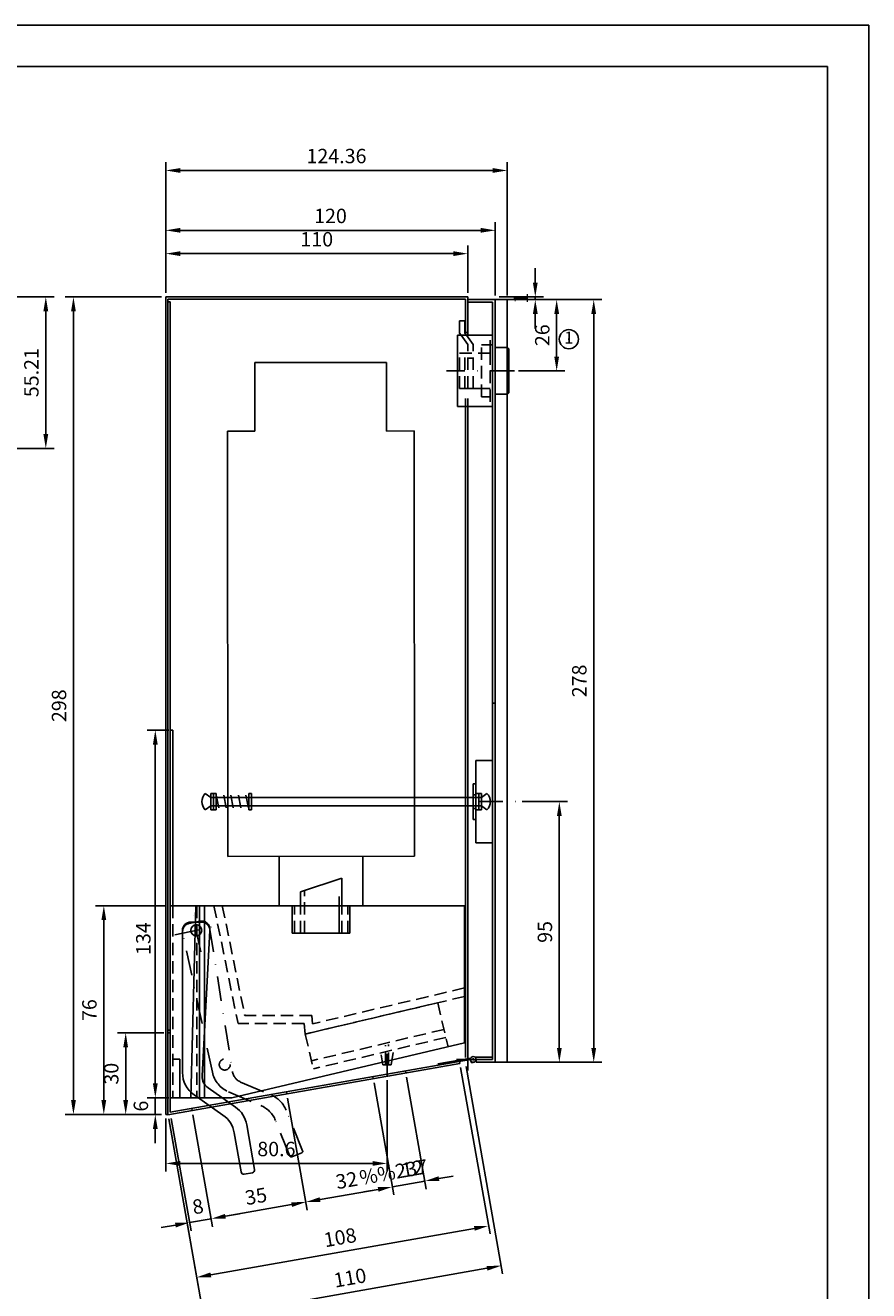
# Model space of a CAD drawing. Extents: x 0 to 630, y 0 to 891.
# Drawn here: x 323 to 630, y 430 to 891 of the extents above; entities that cross this region are included whole.
import ezdxf
from ezdxf.enums import TextEntityAlignment as Align

# ---------------------------------------------------------------- set-up
doc = ezdxf.new("R2010")
doc.units = 0
doc.header["$LTSCALE"] = 18
doc.header["$MEASUREMENT"] = 0
for name, pattern in [('AUSGEZOGEN', [0]), ('STRICHPUNKT', [1, 0.5, -0.25, 0, -0.25]), ('VERDECKT', [0.375, 0.25, -0.125])]:
    doc.linetypes.add(name, pattern=pattern)
doc.layers.get('0').update_dxf_attribs({"linetype": 'CONTINUOUS'})
doc.layers.get('DEFPOINTS').update_dxf_attribs({"linetype": 'CONTINUOUS'})
for name, color, linetype in [('01-01', 2, 'CONTINUOUS'), ('01-99', 2, 'CONTINUOUS'), ('02-99', 1, 'AUSGEZOGEN'), ('03-01', 3, 'VERDECKT'), ('05-01', 1, 'STRICHPUNKT'), ('06-01', 1, 'CONTINUOUS'), ('06-99', 1, 'AUSGEZOGEN'), ('07-01', 6, 'CONTINUOUS'), ('07-99', 6, 'AUSGEZOGEN'), ('09-01', 7, 'CONTINUOUS')]:
    doc.layers.add(name, color=color, linetype=linetype)
doc.styles.add('ROMANS', font='ROMANS.SHX')
doc.styles.add('ROMANS8', font='ROMANS8')
doc.styles.get("Standard").update_dxf_attribs({"font": 'txt.shx'})
doc.dimstyles.get("Standard").update_dxf_attribs({"dimtxt": 0.18, "dimasz": 0.18, "dimexe": 0.18, "dimexo": 0.0625, "dimgap": 0.09, "dimtad": 0, "dimtih": 1, "dimtoh": 1, "dimdec": 4, "dimzin": 0, "dimdsep": 46, "dimtxsty": 'Standard', "dimcen": 0.09, "dimadec": 0, "dimazin": 0, "dimtfac": 1, "dimtdec": 4, "dimtofl": 0, "dimtmove": 0, "dimatfit": 3, "dimfxl": 0, "dimtolj": 1, "dimtzin": 0, "dimarcsym": 0})

# ---------------------------------------------------------------- blocks, each defined once
blk = doc.blocks.new('CNC-SOFT_ZRAHMEN')
at = {"layer": '01-99'}
for q in [(21, 292), (205, 5)]:
    blk.add_line((205, 292), q, dxfattribs=at)
at = {"layer": '07-99'}
for q in [(0, 297), (210, 0)]:
    blk.add_line((210, 297), q, dxfattribs=at)
at = {"layer": '01-99', "style": 'ROMANS8', "width": 0.9}
for tag, p in [('E:M4', (22.5, 52)), ('PROJ', (112.5, 52)), ('COM', (22.5, 42)), ('POS', (112.5, 42)), ('E:M3', (22.5, 7))]:
    blk.add_attdef(tag, p, '', height=3, dxfattribs=at)
at = {"layer": '01-99', "style": 'ROMANS8'}
blk.add_attdef('E:MA', text='', height=3, dxfattribs=at).set_placement((126.5, 7), align=Align.CENTER)
blk.add_attdef('E:M1', (139.5, 7), '', height=3.5, dxfattribs=at)
at = {"layer": '02-99', "style": 'ROMANS8'}
blk.add_attdef('E:DOS', (168.5, 7), '', height=2.5, dxfattribs=at)
at = {"layer": '06-99', "style": 'ROMANS8', "width": 2.070423}
blk.add_attdef('E:M6', text='', height=2.5, dxfattribs=at).set_placement((55, 17), (72.5, 17), align=Align.FIT)
at = {"layer": '06-99', "style": 'ROMANS8', "width": 0.9}
blk.add_attdef('E:M5', (88, 17), '', height=2.5, dxfattribs=at)
at = {"layer": '07-99', "style": 'ROMANS8'}
blk.add_attdef('E:M2', text='', height=0.1, dxfattribs=at).set_placement((205, 4.5), align=Align.RIGHT)
blk = doc.blocks.new('*D2')
at = {"color": 0, "linetype": 'ByBlock'}
for p, q in [((299.5, 792), (333.24, 792)), ((330.24, 742.04), (330.24, 786.75)), ((279.92, 736.79), (333.24, 736.79))]:
    blk.add_line(p, q, dxfattribs=at)
for points in [[(329.37, 786.75), (331.12, 786.75), (330.24, 792)], [(329.37, 742.04), (331.12, 742.04), (330.24, 736.79)]]:
    blk.add_solid(points, dxfattribs=at)
at = {"layer": 'DEFPOINTS', "color": 0, "linetype": 'ByBlock'}
for p in [(298, 792), (330.24, 792), (278.42, 736.79)]:
    blk.add_point(p, dxfattribs=at)
at = {"color": 0, "linetype": 'ByBlock', "style": 'ROMANS'}
blk.add_text('55.21', height=5.25, rotation=90, dxfattribs=at).set_placement((324.99, 764.4), align=Align.MIDDLE_CENTER)
blk = doc.blocks.new('*D39')
at = {"color": 0, "linetype": 'ByBlock'}
for p, q in [((454.54, 506.55), (454.54, 473.17)), ((373.95, 492.5), (373.95, 473.17)), ((379.2, 476.17), (449.29, 476.17))]:
    blk.add_line(p, q, dxfattribs=at)
for points in [[(379.2, 477.04), (379.2, 475.29), (373.95, 476.17)], [(449.29, 477.04), (449.29, 475.29), (454.54, 476.17)]]:
    blk.add_solid(points, dxfattribs=at)
at = {"layer": 'DEFPOINTS', "color": 0, "linetype": 'ByBlock'}
for p in [(454.54, 508.05), (373.95, 494), (454.54, 476.17)]:
    blk.add_point(p, dxfattribs=at)
at = {"color": 0, "linetype": 'ByBlock', "style": 'ROMANS'}
blk.add_text('80.6', height=5.25, dxfattribs=at).set_placement((414.24, 481.42), align=Align.MIDDLE_CENTER)
blk = doc.blocks.new('*D21')
at = {"color": 0, "linetype": 'ByBlock'}
for p, q in [((461.61, 507.64), (468.82, 466.76)), ((449.8, 505.56), (457, 464.68)), ((473.47, 470.63), (478.64, 471.54)), ((451.31, 466.72), (446.14, 465.81)), ((456.48, 467.64), (468.3, 469.72))]:
    blk.add_line(p, q, dxfattribs=at)
for points in [[(473.32, 471.49), (473.62, 469.77), (468.3, 469.72)], [(451.16, 467.59), (451.47, 465.86), (456.48, 467.64)]]:
    blk.add_solid(points, dxfattribs=at)
at = {"layer": 'DEFPOINTS', "color": 0, "linetype": 'ByBlock'}
for p in [(461.35, 509.12), (449.54, 507.04), (468.3, 469.72)]:
    blk.add_point(p, dxfattribs=at)
at = {"color": 0, "linetype": 'ByBlock', "style": 'ROMANS'}
for s, p in [('%%237', (456.93, 473.04)), ('12', (463.82, 474.26))]:
    blk.add_text(s, height=5.25, rotation=10, dxfattribs=at).set_placement(p, align=Align.MIDDLE_CENTER)
blk = doc.blocks.new('*D20')
at = {"color": 0, "linetype": 'ByBlock'}
for p, q in [((449.8, 505.56), (457, 464.68)), ((418.28, 500), (425.49, 459.12)), ((430.14, 462.99), (451.31, 466.72))]:
    blk.add_line(p, q, dxfattribs=at)
for points in [[(451.16, 467.59), (451.47, 465.86), (456.48, 467.64)], [(429.99, 463.85), (430.29, 462.13), (424.97, 462.08)]]:
    blk.add_solid(points, dxfattribs=at)
at = {"layer": 'DEFPOINTS', "color": 0, "linetype": 'ByBlock'}
for p in [(449.54, 507.04), (418.02, 501.48), (456.48, 467.64)]:
    blk.add_point(p, dxfattribs=at)
at = {"color": 0, "linetype": 'ByBlock', "style": 'ROMANS'}
blk.add_text('32', height=5.25, rotation=10, dxfattribs=at).set_placement((439.82, 470.03), align=Align.MIDDLE_CENTER)
blk = doc.blocks.new('*D41')
at = {"color": 0, "linetype": 'ByBlock'}
for p, q in [((370.13, 505.36), (370.13, 510.61)), ((375.04, 500.11), (367.13, 500.11)), ((370.13, 500.11), (370.13, 494)), ((369.95, 494), (367.13, 494)), ((370.13, 488.75), (370.13, 483.5))]:
    blk.add_line(p, q, dxfattribs=at)
for points in [[(369.26, 505.36), (371.01, 505.36), (370.13, 500.11)], [(369.26, 488.75), (371.01, 488.75), (370.13, 494)]]:
    blk.add_solid(points, dxfattribs=at)
at = {"layer": 'DEFPOINTS', "color": 0, "linetype": 'ByBlock'}
for p in [(376.54, 500.11), (370.13, 494), (371.45, 494)]:
    blk.add_point(p, dxfattribs=at)
at = {"color": 0, "linetype": 'ByBlock', "style": 'ROMANS'}
blk.add_text('6', height=5.25, rotation=90, dxfattribs=at).set_placement((364.88, 497.06), align=Align.MIDDLE_CENTER)
blk = doc.blocks.new('*D43')
at = {"color": 0, "linetype": 'ByBlock'}
for p, q in [((374.04, 570.11), (348.38, 570.11)), ((351.38, 564.86), (351.38, 499.25)), ((369.95, 494), (348.38, 494))]:
    blk.add_line(p, q, dxfattribs=at)
for points in [[(350.5, 564.86), (352.25, 564.86), (351.38, 570.11)], [(350.5, 499.25), (352.25, 499.25), (351.38, 494)]]:
    blk.add_solid(points, dxfattribs=at)
at = {"layer": 'DEFPOINTS', "color": 0, "linetype": 'ByBlock'}
for p in [(375.54, 570.11), (351.38, 494), (371.45, 494)]:
    blk.add_point(p, dxfattribs=at)
at = {"color": 0, "linetype": 'ByBlock', "style": 'ROMANS'}
blk.add_text('76', height=5.25, rotation=90, dxfattribs=at).set_placement((346.13, 532.06), align=Align.MIDDLE_CENTER)
blk = doc.blocks.new('*D42')
at = {"color": 0, "linetype": 'ByBlock'}
for p, q in [((373.25, 523.76), (356.34, 523.76)), ((359.34, 499.25), (359.34, 518.51)), ((371.2, 494), (356.34, 494))]:
    blk.add_line(p, q, dxfattribs=at)
for points in [[(358.46, 518.51), (360.21, 518.51), (359.34, 523.76)], [(358.46, 499.25), (360.21, 499.25), (359.34, 494)]]:
    blk.add_solid(points, dxfattribs=at)
at = {"layer": 'DEFPOINTS', "color": 0, "linetype": 'ByBlock'}
for p in [(359.34, 523.76), (374.75, 523.76), (372.7, 494)]:
    blk.add_point(p, dxfattribs=at)
at = {"color": 0, "linetype": 'ByBlock', "style": 'ROMANS'}
blk.add_text('30', height=5.25, rotation=90, dxfattribs=at).set_placement((354.09, 508.88), align=Align.MIDDLE_CENTER)
blk = doc.blocks.new('*D19')
at = {"color": 0, "linetype": 'ByBlock'}
for p, q in [((418.28, 500), (425.49, 459.12)), ((383.81, 493.92), (391.02, 453.05)), ((395.67, 456.91), (419.8, 461.17))]:
    blk.add_line(p, q, dxfattribs=at)
for points in [[(419.65, 462.03), (419.95, 460.31), (424.97, 462.08)], [(395.52, 457.77), (395.82, 456.05), (390.5, 456)]]:
    blk.add_solid(points, dxfattribs=at)
at = {"layer": 'DEFPOINTS', "color": 0, "linetype": 'ByBlock'}
for p in [(418.02, 501.48), (383.55, 495.4), (424.97, 462.08)]:
    blk.add_point(p, dxfattribs=at)
at = {"color": 0, "linetype": 'ByBlock', "style": 'ROMANS'}
blk.add_text('35', height=5.25, rotation=10, dxfattribs=at).set_placement((406.82, 464.21), align=Align.MIDDLE_CENTER)
blk = doc.blocks.new('*D22')
at = {"color": 0, "linetype": 'ByBlock'}
for p, q in [((383.81, 493.92), (391.02, 453.05)), ((375.94, 492.53), (383.14, 451.66)), ((395.67, 456.91), (400.84, 457.82)), ((377.45, 453.7), (372.28, 452.79)), ((390.5, 456), (382.62, 454.61))]:
    blk.add_line(p, q, dxfattribs=at)
for points in [[(395.52, 457.77), (395.82, 456.05), (390.5, 456)], [(377.3, 454.56), (377.6, 452.84), (382.62, 454.61)]]:
    blk.add_solid(points, dxfattribs=at)
at = {"layer": 'DEFPOINTS', "color": 0, "linetype": 'ByBlock'}
for p in [(375.68, 494.01), (383.55, 495.4), (382.62, 454.61)]:
    blk.add_point(p, dxfattribs=at)
at = {"color": 0, "linetype": 'ByBlock', "style": 'ROMANS'}
blk.add_text('8', height=5.25, rotation=10, dxfattribs=at).set_placement((385.65, 460.48), align=Align.MIDDLE_CENTER)
blk = doc.blocks.new('*D40')
at = {"color": 0, "linetype": 'ByBlock'}
for p, q in [((481.36, 511.12), (492.06, 450.45)), ((375.01, 492.37), (385.71, 431.7)), ((390.35, 435.57), (486.36, 452.5))]:
    blk.add_line(p, q, dxfattribs=at)
for points in [[(486.21, 453.36), (486.52, 451.64), (491.53, 453.41)], [(390.2, 436.43), (390.51, 434.71), (385.18, 434.66)]]:
    blk.add_solid(points, dxfattribs=at)
at = {"layer": 'DEFPOINTS', "color": 0, "linetype": 'ByBlock'}
for p in [(481.1, 512.6), (374.75, 493.85), (491.53, 453.41)]:
    blk.add_point(p, dxfattribs=at)
at = {"color": 0, "linetype": 'ByBlock', "style": 'ROMANS'}
blk.add_text('108', height=5.25, rotation=10, dxfattribs=at).set_placement((437.45, 449.2), align=Align.MIDDLE_CENTER)
blk = doc.blocks.new('*D18')
at = {"color": 0, "linetype": 'ByBlock'}
for p, q in [((483.33, 511.47), (496.65, 435.92)), ((375.01, 492.37), (388.33, 416.82)), ((392.98, 420.68), (490.96, 437.96))]:
    blk.add_line(p, q, dxfattribs=at)
for points in [[(490.81, 438.82), (491.11, 437.1), (496.13, 438.87)], [(392.83, 421.54), (393.13, 419.82), (387.81, 419.77)]]:
    blk.add_solid(points, dxfattribs=at)
at = {"layer": 'DEFPOINTS', "color": 0, "linetype": 'ByBlock'}
for p in [(483.07, 512.95), (374.75, 493.85), (496.13, 438.87)]:
    blk.add_point(p, dxfattribs=at)
at = {"color": 0, "linetype": 'ByBlock', "style": 'ROMANS'}
blk.add_text('110', height=5.25, rotation=10, dxfattribs=at).set_placement((441.06, 434.49), align=Align.MIDDLE_CENTER)
blk = doc.blocks.new('*D1')
at = {"color": 0, "linetype": 'ByBlock'}
for p, q in [((372.45, 792), (337.31, 792)), ((340.31, 786.75), (340.31, 499.25)), ((372.45, 494), (337.31, 494))]:
    blk.add_line(p, q, dxfattribs=at)
for points in [[(339.44, 786.75), (341.19, 786.75), (340.31, 792)], [(339.44, 499.25), (341.19, 499.25), (340.31, 494)]]:
    blk.add_solid(points, dxfattribs=at)
at = {"layer": 'DEFPOINTS', "color": 0, "linetype": 'ByBlock'}
for p in [(373.95, 792), (340.31, 494), (373.95, 494)]:
    blk.add_point(p, dxfattribs=at)
at = {"color": 0, "linetype": 'ByBlock', "style": 'ROMANS'}
blk.add_text('298', height=5.25, rotation=90, dxfattribs=at).set_placement((335.06, 643), align=Align.MIDDLE_CENTER)
blk = doc.blocks.new('*D24')
at = {"color": 0, "linetype": 'ByBlock'}
for p, q in [((373.95, 793.5), (373.95, 819.27)), ((493.95, 792.54), (493.95, 819.27)), ((379.2, 816.27), (488.7, 816.27))]:
    blk.add_line(p, q, dxfattribs=at)
for points in [[(379.2, 817.15), (379.2, 815.4), (373.95, 816.27)], [(488.7, 817.15), (488.7, 815.4), (493.95, 816.27)]]:
    blk.add_solid(points, dxfattribs=at)
at = {"layer": 'DEFPOINTS', "color": 0, "linetype": 'ByBlock'}
for p in [(493.95, 816.27), (373.95, 792), (493.95, 791.04)]:
    blk.add_point(p, dxfattribs=at)
at = {"color": 0, "linetype": 'ByBlock', "style": 'ROMANS'}
blk.add_text('120', height=5.25, dxfattribs=at).set_placement((433.95, 821.52), align=Align.MIDDLE_CENTER)
blk = doc.blocks.new('*D23')
at = {"color": 0, "linetype": 'ByBlock'}
for p, q in [((373.95, 793.5), (373.95, 810.77)), ((379.2, 807.77), (478.7, 807.77)), ((483.95, 793.5), (483.95, 810.77))]:
    blk.add_line(p, q, dxfattribs=at)
for points in [[(379.2, 808.65), (379.2, 806.9), (373.95, 807.77)], [(478.7, 808.65), (478.7, 806.9), (483.95, 807.77)]]:
    blk.add_solid(points, dxfattribs=at)
at = {"layer": 'DEFPOINTS', "color": 0, "linetype": 'ByBlock'}
for p in [(483.95, 807.77), (373.95, 792), (483.95, 792)]:
    blk.add_point(p, dxfattribs=at)
at = {"color": 0, "linetype": 'ByBlock', "style": 'ROMANS'}
blk.add_text('110', height=5.25, dxfattribs=at).set_placement((428.95, 813.02), align=Align.MIDDLE_CENTER)
blk = doc.blocks.new('*D17')
at = {"color": 0, "linetype": 'ByBlock'}
for p, q in [((375.04, 634.11), (367.13, 634.11)), ((370.13, 505.36), (370.13, 628.86)), ((373.79, 500.11), (367.13, 500.11))]:
    blk.add_line(p, q, dxfattribs=at)
for points in [[(369.26, 628.86), (371.01, 628.86), (370.13, 634.11)], [(369.26, 505.36), (371.01, 505.36), (370.13, 500.11)]]:
    blk.add_solid(points, dxfattribs=at)
at = {"layer": 'DEFPOINTS', "color": 0, "linetype": 'ByBlock'}
for p in [(370.13, 634.11), (376.54, 634.11), (375.29, 500.11)]:
    blk.add_point(p, dxfattribs=at)
at = {"color": 0, "linetype": 'ByBlock', "style": 'ROMANS'}
blk.add_text('134', height=5.25, rotation=90, dxfattribs=at).set_placement((365.76, 558.12), align=Align.MIDDLE_CENTER)
blk = doc.blocks.new('*D16')
at = {"color": 0, "linetype": 'ByBlock'}
for p, q in [((495.45, 791.04), (532.84, 791.04)), ((529.84, 518.29), (529.84, 785.79)), ((495.45, 513.04), (532.84, 513.04))]:
    blk.add_line(p, q, dxfattribs=at)
for points in [[(528.96, 785.79), (530.71, 785.79), (529.84, 791.04)], [(528.96, 518.29), (530.71, 518.29), (529.84, 513.04)]]:
    blk.add_solid(points, dxfattribs=at)
at = {"layer": 'DEFPOINTS', "color": 0, "linetype": 'ByBlock'}
for p in [(493.95, 791.04), (529.84, 791.04), (493.95, 513.04)]:
    blk.add_point(p, dxfattribs=at)
at = {"color": 0, "linetype": 'ByBlock', "style": 'ROMANS'}
blk.add_text('278', height=5.25, rotation=90, dxfattribs=at).set_placement((524.59, 652.04), align=Align.MIDDLE_CENTER)
blk = doc.blocks.new('*D15')
at = {"color": 0, "linetype": 'ByBlock'}
for p, q in [((503.81, 608.04), (520.31, 608.04)), ((517.31, 518.29), (517.31, 602.79)), ((496.7, 513.04), (520.31, 513.04))]:
    blk.add_line(p, q, dxfattribs=at)
for points in [[(516.43, 602.79), (518.18, 602.79), (517.31, 608.04)], [(516.43, 518.29), (518.18, 518.29), (517.31, 513.04)]]:
    blk.add_solid(points, dxfattribs=at)
at = {"layer": 'DEFPOINTS', "color": 0, "linetype": 'ByBlock'}
for p in [(502.31, 608.04), (517.31, 608.04), (495.2, 513.04)]:
    blk.add_point(p, dxfattribs=at)
at = {"color": 0, "linetype": 'ByBlock', "style": 'ROMANS'}
blk.add_text('95', height=5.25, rotation=90, dxfattribs=at).set_placement((512.06, 560.54), align=Align.MIDDLE_CENTER)
blk = doc.blocks.new('*D30')
at = {"color": 0, "linetype": 'ByBlock'}
for p, q in [((508.55, 797.25), (508.55, 802.5)), ((495.45, 792), (511.55, 792)), ((495.45, 791.04), (511.55, 791.04)), ((508.55, 791.04), (508.55, 792)), ((508.55, 785.79), (508.55, 780.54))]:
    blk.add_line(p, q, dxfattribs=at)
for points in [[(507.68, 797.25), (509.43, 797.25), (508.55, 792)], [(507.68, 785.79), (509.43, 785.79), (508.55, 791.04)]]:
    blk.add_solid(points, dxfattribs=at)
at = {"layer": 'DEFPOINTS', "color": 0, "linetype": 'ByBlock'}
for p in [(493.95, 792), (493.95, 791.04), (508.55, 792)]:
    blk.add_point(p, dxfattribs=at)
at = {"color": 0, "linetype": 'ByBlock', "style": 'ROMANS'}
blk.add_text('1', height=5.25, rotation=90, dxfattribs=at).set_placement((503.3, 791.52), align=Align.MIDDLE_CENTER)
blk = doc.blocks.new('*D31')
at = {"color": 0, "linetype": 'ByBlock'}
for p, q in [((495.45, 791.04), (519.34, 791.04)), ((516.34, 770.28), (516.34, 785.79)), ((502.45, 765.03), (519.34, 765.03))]:
    blk.add_line(p, q, dxfattribs=at)
for points in [[(515.47, 785.79), (517.22, 785.79), (516.34, 791.04)], [(515.47, 770.28), (517.22, 770.28), (516.34, 765.03)]]:
    blk.add_solid(points, dxfattribs=at)
at = {"layer": 'DEFPOINTS', "color": 0, "linetype": 'ByBlock'}
for p in [(493.95, 791.04), (516.34, 791.04), (500.95, 765.03)]:
    blk.add_point(p, dxfattribs=at)
at = {"color": 0, "linetype": 'ByBlock', "style": 'ROMANS'}
blk.add_text('26', height=5.25, rotation=90, dxfattribs=at).set_placement((511.09, 778.04), align=Align.MIDDLE_CENTER)
blk = doc.blocks.new('*D44')
at = {"color": 0, "linetype": 'ByBlock'}
for p, q in [((373.95, 817.77), (373.95, 841.1)), ((498.31, 792.54), (498.31, 841.1)), ((379.2, 838.1), (493.06, 838.1))]:
    blk.add_line(p, q, dxfattribs=at)
for points in [[(379.2, 838.97), (379.2, 837.22), (373.95, 838.1)], [(493.06, 838.97), (493.06, 837.22), (498.31, 838.1)]]:
    blk.add_solid(points, dxfattribs=at)
at = {"layer": 'DEFPOINTS', "color": 0, "linetype": 'ByBlock'}
for p in [(498.31, 838.1), (373.95, 816.27), (498.31, 791.04)]:
    blk.add_point(p, dxfattribs=at)
at = {"color": 0, "linetype": 'ByBlock', "style": 'ROMANS'}
blk.add_text('124.36', height=5.25, dxfattribs=at).set_placement((436.13, 843.35), align=Align.MIDDLE_CENTER)

msp = doc.modelspace()

# ---------------------------------------------------------------- linework, layer by layer
at = {"layer": '01-01'}
for p, q in [((373.94741, 792), (373.94741, 494)), ((373.94741, 792), (483.94741, 792)), ((374.73697, 790.26), (375.53697, 790.26)), ((374.74741, 791.2), (374.74741, 493.84822)), ((374.74741, 791.2), (483.14741, 791.2)), ((375.53697, 544.7572), (375.53697, 790.26)), ((483.14741, 791.2), (483.14741, 779)), ((483.94631, 791.04338), (498.30667, 791.04391)), ((483.94631, 791.04338), (483.94685, 779)), ((483.94635, 790.04338), (492.94635, 790.04371)), ((483.94741, 792), (483.94741, 788.04338)), ((492.94635, 790.04371), (492.95717, 514.04371)), ((493.94741, 513.04375), (493.94741, 791.04375)), ((498.30667, 791.04391), (498.31512, 513.04391)), ((483.94741, 788.04338), (483.94741, 787.24338)), ((483.94741, 785.33367), (483.94741, 784.53367)), ((480.94741, 783.3409), (482.94741, 783.3409)), ((480.94741, 778.8409), (480.94741, 783.3409)), ((482.94741, 778.8409), (482.94741, 783.3409)), ((483.14741, 780), (483.14741, 778.55633)), ((483.94667, 780), (483.94667, 778)), ((480.16653, 778), (480.16653, 752)), ((480.16653, 778), (492.16561, 778)), ((480.94741, 778.8409), (481.5529, 778)), ((482.94741, 778.8409), (483.5529, 778)), ((483.14741, 779), (483.94685, 779)), ((492.16561, 778), (492.94671, 778.00003)), ((498.44741, 773.5343), (493.94741, 773.5343)), ((498.44741, 756.5343), (498.44741, 773.5343)), ((498.94741, 773.0343), (498.44741, 773.5343)), ((498.94741, 757.0343), (498.94741, 773.0343)), ((406.38451, 768.09501), (454.38449, 768.13022)), ((406.38451, 768.09501), (406.40284, 743.09502)), ((454.38449, 768.13022), (454.40283, 743.13022)), ((493.94741, 752.5343), (493.94741, 769.5343)), ((498.44741, 756.5343), (493.94741, 756.5343)), ((498.44741, 756.5343), (498.94741, 757.0343)), ((480.16653, 756.13353), (480.16653, 753)), ((480.16653, 752), (492.16639, 752)), ((483.14741, 755), (483.14741, 514.75384)), ((483.94777, 755), (483.95504, 515.40129)), ((492.16639, 752), (492.94773, 752.00003)), ((483.94741, 749), (483.94741, 530.08131)), ((396.40285, 743.08768), (406.40284, 743.09502)), ((396.40285, 743.08768), (396.51653, 588.08772)), ((464.40283, 743.13756), (454.40283, 743.13022)), ((464.40283, 743.13756), (464.51652, 588.1376)), ((375.53706, 732.29326), (375.53706, 544.7572)), ((492.95208, 643.94346), (493.94741, 643.94346)), ((375.53706, 634.11267), (376.53706, 634.11267)), ((376.53706, 634.11267), (376.53706, 570.11267)), ((486.95348, 623.04349), (492.95348, 623.04349)), ((486.95348, 623.04349), (486.95348, 610.54349)), ((492.95348, 623.04349), (492.95348, 593.04349)), ((485.95348, 614.54349), (485.95348, 601.54349)), ((485.95348, 614.54349), (486.95348, 614.54349)), ((390.32679, 609.54349), (388.32679, 611.04349)), ((390.32679, 611.04349), (390.32679, 605.04349)), ((392.32679, 611.04349), (390.32679, 611.04349)), ((390.32679, 609.54349), (404.21675, 609.54349)), ((390.32679, 609.54349), (390.32679, 606.54349)), ((391.32679, 611.04349), (391.32679, 605.04349)), ((392.32679, 611.04349), (392.32679, 609.54349)), ((392.32679, 610.3405), (393.21675, 605.73038)), ((392.32679, 609.54349), (392.32679, 606.54349)), ((395.11587, 610.3405), (396.00583, 605.73038)), ((397.62573, 610.3405), (398.51569, 605.73038)), ((400.39052, 610.3405), (401.28048, 605.73038)), ((403.15532, 610.3405), (404.04528, 605.73038)), ((404.21675, 609.54349), (404.21675, 611.04349)), ((404.21675, 611.04349), (405.22957, 611.04349)), ((404.21675, 606.54349), (404.21675, 609.54349)), ((405.21675, 609.54349), (405.21675, 611.04349)), ((405.21675, 609.54349), (486.95348, 609.54349)), ((405.21675, 606.54349), (405.21675, 609.54349)), ((486.95348, 611.04349), (486.95348, 609.54349)), ((486.95348, 611.04349), (488.95348, 611.04349)), ((486.95348, 610.54349), (486.95348, 605.54349)), ((486.95348, 609.54349), (486.95348, 606.54349)), ((487.95348, 611.04349), (487.95348, 605.04349)), ((488.95348, 611.04349), (488.95348, 605.04349)), ((488.95348, 609.54349), (490.95348, 611.04349)), ((390.32679, 606.54349), (388.32679, 605.04349)), ((390.32679, 606.54349), (404.21675, 606.54349)), ((392.32679, 605.04349), (390.32679, 605.04349)), ((392.32679, 606.54349), (392.32679, 605.04349)), ((404.21675, 605.04349), (404.21675, 606.54349)), ((404.21675, 605.04349), (405.21675, 605.04349)), ((405.21675, 606.54349), (486.95348, 606.54349)), ((405.21675, 605.04349), (405.21675, 606.54349)), ((486.95348, 606.54349), (486.95348, 605.04349)), ((486.95348, 605.54349), (486.95348, 593.04349)), ((486.95348, 605.04349), (488.95348, 605.04349)), ((488.95348, 606.54349), (490.95348, 605.04349)), ((485.95348, 601.54349), (486.95348, 601.54349)), ((486.95348, 593.04349), (492.95348, 593.04349)), ((396.51653, 588.08772), (464.51652, 588.1376)), ((415.26653, 588.10147), (415.27972, 570.11267)), ((445.76652, 588.12385), (445.77973, 570.11267)), ((423.03706, 575.11267), (438.03706, 580.11267)), ((438.03706, 570.11267), (438.03706, 580.11267)), ((375.53706, 575.77), (375.53706, 498.77)), ((423.03706, 570.11267), (423.03706, 575.11267)), ((437.06857, 559.97145), (437.06857, 573.47145)), ((375.53706, 570.11267), (482.73706, 570.11267)), ((375.53706, 570.11267), (375.53706, 494.7998)), ((384.83706, 570.11267), (383.03706, 500.11267)), ((386.23706, 570.11267), (386.23706, 500.11267)), ((388.03706, 500.11267), (388.03706, 570.11267)), ((420.03046, 569.10496), (420.03706, 560.10497)), ((441.03046, 569.12037), (441.03706, 560.12037)), ((482.73706, 570.11267), (482.73706, 520.11267)), ((383.03706, 564.11267), (387.03706, 564.11267)), ((380.03706, 509.31834), (380.03706, 561.11267)), ((390.03706, 561.11267), (387.24381, 508.04079)), ((420.03706, 560.10497), (441.03706, 560.12037)), ((375.53706, 542.2572), (375.53706, 494.7998)), ((374.74741, 524.7572), (375.53697, 524.7572)), ((374.74741, 523.7572), (375.53706, 523.7572)), ((398.03706, 500.11267), (482.73706, 520.11267)), ((374.74741, 493.84822), (481.09716, 512.60055)), ((375.53706, 494.7998), (484.91033, 514.08526)), ((376.53706, 514.11267), (379.03706, 514.11267)), ((379.03706, 514.11267), (379.03706, 500.11267)), ((453.03706, 512.11267), (456.03706, 512.11267)), ((473.04307, 512.45243), (485.02393, 514.56498)), ((481.09716, 512.60055), (480.95824, 513.3884)), ((484.99787, 514.04342), (492.95717, 514.04371)), ((490.95717, 514.04364), (485.00243, 514.04342)), ((485.14741, 513.42869), (485.14741, 512.96207)), ((485.14741, 512.96207), (485.97559, 512.96207)), ((486.0241, 513.69734), (485.88518, 514.48519)), ((486.69093, 514.84341), (492.95714, 514.84364)), ((487.01301, 514.04349), (487.01304, 513.04349)), ((487.01304, 513.04349), (498.31512, 513.04391)), ((492.95714, 514.8627), (492.95717, 514.04371)), ((492.95714, 514.84364), (492.95717, 514.04364)), ((389.36901, 503.68224), (399.33723, 496.70242)), ((375.53706, 500.11267), (398.03706, 500.11267)), ((384.3013, 501.12682), (394.77283, 493.79457)), ((373.94741, 494), (374.74741, 494)), ((406.32541, 473.93753), (403.44954, 490.24738)), ((401.40137, 473.06929), (398.88514, 487.33954)), ((402.55982, 472.25813), (405.51425, 472.77908)), ((402.55982, 472.25813), (405.51425, 472.77908))]:
    msp.add_line(p, q, dxfattribs=at)
for centre, radius in [((385.03706, 561.11267), 2), ((485.95464, 514.09126), 1.04433)]:
    msp.add_circle(centre, radius, dxfattribs=at)
for centre, radius, start, end in [((391.52564, 608.04349), 4.38551, 136.8373603, 223.1626397), ((487.75463, 608.04349), 4.38551, 316.8373603, 43.1626397), ((383.03706, 561.11267), 3, 90, 180), ((387.03706, 561.11267), 3, 0, 90), ((390.03706, 509.31834), 10, 180, 235), ((392.23689, 507.778), 5, 176.9872125, 235), ((389.03706, 485.60305), 10, 10, 55), ((393.60146, 488.5109), 10, 10, 55), ((402.38618, 473.24294), 1, 190, 280), ((402.38618, 473.24294), 1, 190, 280), ((405.3406, 473.76388), 1, 280, 10), ((405.3406, 473.76388), 1, 280, 10)]:
    msp.add_arc(centre, radius, start, end, dxfattribs=at)
at = {"layer": '03-01'}
for p, q in [((481.5529, 778), (483.94741, 774.67451)), ((483.5529, 778), (485.94741, 774.67451)), ((492.16561, 771.78433), (492.16561, 778)), ((480.94741, 771.47451), (489.94741, 771.47451)), ((480.94741, 758.67451), (480.94741, 771.47451)), ((482.94741, 758.67451), (482.94741, 771.47451)), ((483.94741, 758.67451), (483.94741, 774.67451)), ((485.94741, 758.67451), (485.94741, 774.67451)), ((488.94741, 755.57451), (488.94741, 774.57451)), ((488.94741, 774.57451), (492.94741, 774.57451)), ((489.94741, 771.47451), (492.16562, 771.47451)), ((492.16561, 771.78433), (492.16639, 752)), ((485.94741, 769.67451), (483.94741, 769.67451)), ((483.94741, 758.67451), (480.94741, 758.67451)), ((485.94741, 758.67451), (483.94741, 758.67451)), ((489.94741, 758.67451), (485.94741, 758.67451)), ((492.16613, 758.67451), (489.94741, 758.67451)), ((488.94741, 755.57451), (492.16625, 755.57451)), ((392.32679, 609.54349), (390.30175, 609.54349)), ((404.21675, 609.54349), (405.21675, 609.54349)), ((485.95348, 610.54349), (486.95348, 610.54349)), ((486.95348, 609.54349), (488.97852, 609.54349)), ((392.32679, 606.54349), (390.30175, 606.54349)), ((404.21675, 606.54349), (405.21675, 606.54349)), ((485.95348, 605.54349), (486.95348, 605.54349)), ((486.95348, 606.54349), (488.97852, 606.54349)), ((424.53706, 560.11267), (424.53706, 575.61267)), ((376.53706, 570.11267), (376.53706, 514.11267)), ((376.53706, 570.11267), (376.53706, 500.11267)), ((385.23706, 570.11267), (385.23706, 500.11267)), ((391.47467, 570.11267), (400.28967, 527.11267)), ((394.53706, 570.11267), (402.73706, 530.11267)), ((420.03706, 560.11267), (420.03706, 570.11267)), ((420.83706, 560.11267), (420.83706, 570.11267)), ((423.03706, 560.11267), (423.03706, 570.11267)), ((438.03706, 560.11267), (438.03706, 570.11267)), ((440.23706, 560.11267), (440.23706, 570.11267)), ((441.03706, 560.11267), (441.03706, 570.11267)), ((420.03706, 560.11267), (441.03706, 560.11267)), ((482.73706, 540.11267), (427.42328, 527.0385)), ((482.73706, 537.03), (424.73706, 523.32091)), ((473.00522, 534.72975), (424.73706, 523.32091)), ((473.00522, 534.72975), (476.79197, 518.70887)), ((424.40533, 527.11267), (400.28967, 527.11267)), ((427.15432, 530.11267), (402.73706, 530.11267)), ((424.73706, 523.32091), (424.40533, 527.11267)), ((427.42328, 527.0385), (427.15432, 530.11267)), ((424.73706, 523.32091), (427.72739, 510.66951)), ((475.30547, 524.9979), (427.03732, 513.58907)), ((475.99555, 522.07835), (427.72739, 510.66951)), ((454.03706, 512.11267), (454.03706, 519.26173)), ((455.03706, 512.11267), (455.03706, 519.4981)), ((456.03706, 512.11267), (456.82461, 516.83795)), ((452.42292, 515.79755), (453.03706, 512.11267))]:
    msp.add_line(p, q, dxfattribs=at)
at = {"layer": '05-01'}
for p, q in [((500.94736, 765.0343), (476.16704, 765.0343)), ((487.75463, 608.04349), (502.30843, 608.04349)), ((386.70036, 553.28749), (383.37377, 568.93785)), ((377.21188, 559.44937), (392.86224, 562.77596)), ((382.45703, 563.63129), (386.36962, 564.46293)), ((390.91497, 509.41061), (380.14632, 560.07311)), ((389.9278, 562.15223), (398.22985, 509.65935)), ((483.95464, 510.04693), (483.95464, 518.13559)), ((454.53706, 508.0547), (454.53706, 516.11469)), ((479.91031, 514.09126), (487.99897, 514.09126)), ((484.99787, 514.04338), (488.95717, 514.04338)), ((401.21481, 505.83789), (412.41638, 501.08311)), ((396.78914, 502.28468), (408.5563, 497.28982)), ((423.79763, 480.73221), (417.78091, 495.62413)), ((419.16171, 478.85917), (413.92082, 491.83083)), ((419.81261, 478.58288), (423.52134, 480.08131))]:
    msp.add_line(p, q, dxfattribs=at)
msp.add_circle((395.43265, 512.20529), 2, dxfattribs=at)
msp.add_circle((395.43265, 512.20529), 2, dxfattribs=at)
for centre, radius, start, end in [((383.08077, 560.69684), 3, 102, 192), ((386.99336, 561.52849), 3, 12, 102), ((400.69645, 511.48973), 10, 192, 247), ((403.16846, 510.44042), 5, 188.9872125, 247), ((408.50907, 491.87806), 10, 22, 67), ((404.64898, 488.08477), 10, 22, 67), ((423.33404, 480.5449), 0.5, 292, 22), ((419.62531, 479.04648), 0.5, 202, 292)]:
    msp.add_arc(centre, radius, start, end, dxfattribs=at)
at = {"layer": '06-01'}
msp.add_line((520.57064, 776.58997), (520.79642, 776.58997), dxfattribs=at)
msp.add_circle((520.79642, 776.58997), 3.5, dxfattribs=at)
at = {"layer": '07-01'}
for p, q in [((449.53656, 507.03557), (449.39764, 507.82341)), ((461.35426, 509.11934), (461.21534, 509.90719)), ((418.02271, 501.47882), (417.8838, 502.26667)), ((383.55444, 495.40114), (383.41552, 496.18898))]:
    msp.add_line(p, q, dxfattribs=at)
msp.add_circle((385.03706, 561.11267), 2, dxfattribs=at)

# ---------------------------------------------------------------- block references
at = {"layer": '01-99', "xscale": 3, "yscale": 3, "zscale": 3}
msp.add_blockref('CNC-SOFT_ZRAHMEN', (0, 0), dxfattribs=at)

# ---------------------------------------------------------------- texts
at = {"layer": '06-01', "style": 'ROMANS'}
msp.add_text('1', height=4.375, dxfattribs=at).set_placement((520.79642, 776.58997), align=Align.MIDDLE)

# ---------------------------------------------------------------- dimensions: what is measured, and where the dimension line sits
at = {"layer": '09-01'}
for base, p1, p2, picture, middle in [((498.30667, 838.09899), (373.94741, 816.27079), (498.30667, 791.04375), '*D44', (436.12704, 843.34899)), ((493.94631, 816.27079), (373.94741, 792), (493.94631, 791.04375), '*D24', (433.94686, 821.52079)), ((483.94741, 807.77409), (373.94741, 792), (483.94741, 792), '*D23', (428.94741, 813.02409))]:
    dim = msp.add_linear_dim(base=base, p1=p1, p2=p2, dimstyle='Standard', dxfattribs=at)
    dim.commit()
    dim.dimension.update_dxf_attribs({"geometry": picture, "text_midpoint": middle})
for base, p1, p2, angle, text, picture, middle in [((508.55196, 792), (493.94741, 791.04375), (493.94741, 792), 90, '1', '*D30', (503.30196, 791.52187)), ((516.34307, 791.04375), (500.94736, 765.0343), (493.94741, 791.04375), 90, '26', '*D31', (511.09307, 778.03902)), ((351.37753, 494), (375.53706, 570.11267), (371.44741, 494), 90, '76', '*D43', (346.12753, 532.05633)), ((359.33517, 523.7572), (372.69741, 494), (374.74741, 523.7572), 90, '30', '*D42', (354.08517, 508.8786)), ((370.13056, 494), (376.53706, 500.11267), (371.44741, 494), 90, '6', '*D41', (364.88056, 497.05633)), ((468.30156, 469.71923), (449.53656, 507.03557), (461.35426, 509.11934), 10.0000006, '%%237<>', '*D21', (461.48106, 473.84758))]:
    dim = msp.add_linear_dim(base=base, p1=p1, p2=p2, angle=angle, text=text, dimstyle='Standard', dxfattribs=at)
    dim.commit()
    dim.dimension.update_dxf_attribs({"geometry": picture, "text_midpoint": middle})
for base, p1, p2, picture, middle in [((330.24053, 792), (278.41583, 736.79326), (298, 792), '*D2', (324.99053, 764.39663)), ((340.31466, 494), (373.94741, 792), (373.94741, 494), '*D1', (335.06466, 643)), ((529.83959, 791.04375), (493.94741, 513.04375), (493.94741, 791.04375), '*D16', (524.58959, 652.04375)), ((517.30843, 608.04349), (495.19741, 513.04375), (502.30843, 608.04349), '*D15', (512.05843, 560.54362))]:
    dim = msp.add_linear_dim(base=base, p1=p1, p2=p2, angle=90, dimstyle='Standard', dxfattribs=at)
    dim.commit()
    dim.dimension.update_dxf_attribs({"geometry": picture, "text_midpoint": middle})
dim = msp.add_linear_dim(base=(370.13056, 634.11267), p1=(375.28706, 500.11267), p2=(376.53706, 634.11267), angle=90, dimstyle='Standard', dxfattribs=at)
dim.commit()
dim.dimension.update_dxf_attribs({"geometry": '*D17', "text_midpoint": (365.75556, 558.11639), "dimtype": 128})
for p2, distance, text, picture, middle in [((483.06678, 512.94785), -75.22045, '110', '*D18', (441.05733, 434.49059)), ((481.09716, 512.60055), -60.10493, '108', '*D40', (437.44774, 449.20283))]:
    dim = msp.add_aligned_dim(p1=(374.74741, 493.84822), p2=p2, distance=distance, text=text, dimstyle='Standard', dxfattribs=at)
    dim.commit()
    dim.dimension.update_dxf_attribs({"geometry": picture, "text_midpoint": middle})
dim = msp.add_linear_dim(base=(454.53706, 476.16753), p1=(373.94741, 494), p2=(454.53706, 508.0547), text='80.6', dimstyle='Standard', dxfattribs=at)
dim.commit()
dim.dimension.update_dxf_attribs({"geometry": '*D39', "text_midpoint": (414.24224, 481.41753)})
for p1, p2, distance, picture, middle in [((418.02271, 501.47882), (449.53656, 507.03557), -40.00792, '*D20', (439.81529, 470.02732)), ((383.55444, 495.40114), (418.02271, 501.47882), -40.00792, '*D19', (406.82423, 464.21011)), ((383.55444, 495.40114), (375.67598, 494.01195), 40.00792, '*D22', (385.65086, 460.47667))]:
    dim = msp.add_aligned_dim(p1=p1, p2=p2, distance=distance, dimstyle='Standard', dxfattribs=at)
    dim.commit()
    dim.dimension.update_dxf_attribs({"geometry": picture, "text_midpoint": middle})

doc.saveas('drawing.dxf')
